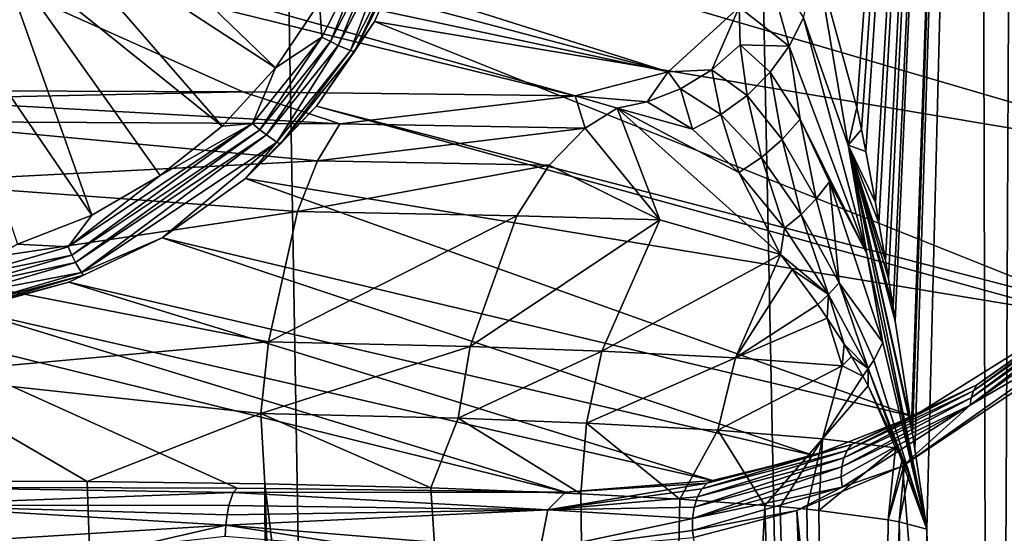
# Model space of a CAD drawing. Units: inches. Extents: x -10.4 to 10.4, y -10.6 to 10.4.
# Drawn here: x -0.6 to -0.4, y 7.6 to 7.7 of the extents above; entities that cross this region are included whole.
import ezdxf

# ---------------------------------------------------------------- set-up
doc = ezdxf.new("R2010")
doc.units = ezdxf.units.IN
doc.header["$MEASUREMENT"] = 0
doc.layers.add('SEAT-SEAT', color=5, linetype='Continuous')
doc.layers.add('SEAT-SUPPORT', color=5, linetype='Continuous')

msp = doc.modelspace()

# ---------------------------------------------------------------- linework, layer by layer
at = {"layer": 'SEAT-SEAT'}
for points in [[(-2.50397, 6.07432, 17.25942), (-2.47991, 8.10493, 17.52935), (-0.44922, 8.09456, 17.60956)], [(-0.40858, 6.07286, 17.33685), (-2.50397, 6.07432, 17.25942), (-0.44922, 8.09456, 17.60956)], [(-0.44922, 8.09456, 17.60956), (-0.35498, 8.06135, 17.60822), (-0.34611, 7.61184, 17.54577)], [(-0.40858, 6.07286, 17.33685), (-0.44922, 8.09456, 17.60956), (-0.34611, 7.61184, 17.54577)], [(-0.543, 8.04199, 17.84333), (-2.57336, 8.05292, 17.76264), (-2.59473, 6.01985, 17.49453)], [(-0.50817, 6.01799, 17.56921), (-0.543, 8.04199, 17.84333), (-2.59473, 6.01985, 17.49453)], [(0.4729, 8.03739, 17.87783), (-0.543, 8.04199, 17.84333), (-0.50817, 6.01799, 17.56921)], [(0.4729, 8.03739, 17.87783), (-0.50817, 6.01799, 17.56921), (0.53446, 6.01589, 17.62755)], [(-0.40858, 6.07286, 17.33685), (-0.34611, 7.61184, 17.54577), (0.63838, 6.06802, 17.39604)]]:
    msp.add_3dface(points, dxfattribs=at)
at = {"layer": 'SEAT-SUPPORT'}
for points in [[(-0.39693, 7.98522, 16.23145), (-0.42175, 7.644, 16.38719), (-0.42975, 7.67337, 16.44505)], [(-0.42082, 7.63956, 16.38045), (-0.42175, 7.644, 16.38719), (-0.39693, 7.98522, 16.23145)], [(-0.42082, 7.63956, 16.38045), (-0.39693, 7.98522, 16.23145), (-0.41994, 7.63512, 16.37399)], [(-0.39693, 7.98522, 16.23145), (-0.418, 7.62479, 16.35987), (-0.41994, 7.63512, 16.37399)], [(-0.41728, 7.62072, 16.35455), (-0.418, 7.62479, 16.35987), (-0.39693, 7.98522, 16.23145)], [(-0.41728, 7.62072, 16.35455), (-0.39693, 7.98522, 16.23145), (-0.41597, 7.61305, 16.34494)], [(-0.39693, 7.98522, 16.23145), (-0.41537, 7.60946, 16.34059), (-0.41597, 7.61305, 16.34494)], [(-0.41443, 7.60369, 16.33373), (-0.41537, 7.60946, 16.34059), (-0.39693, 7.98522, 16.23145)], [(-0.41443, 7.60369, 16.33373), (-0.39693, 7.98522, 16.23145), (-0.41398, 7.60082, 16.33042)], [(-0.39693, 7.98522, 16.23145), (-0.41072, 7.57956, 16.30653), (-0.41398, 7.60082, 16.33042)], [(-0.41048, 7.57799, 16.30484), (-0.41072, 7.57956, 16.30653), (-0.39693, 7.98522, 16.23145)], [(-0.41048, 7.57799, 16.30484), (-0.39693, 7.98522, 16.23145), (-0.41002, 7.57488, 16.30145)], [(-0.39693, 7.98522, 16.23145), (-0.40764, 7.55874, 16.2841), (-0.41002, 7.57488, 16.30145)], [(-0.39693, 7.98522, 16.23145), (-0.39441, 6.98105, 16.23403), (-0.40764, 7.55874, 16.2841)], [(-0.39441, 6.98105, 16.23403), (-0.39693, 7.98522, 16.23145), (-0.38956, 7.98429, 16.19905)], [(-0.39441, 6.98105, 16.23403), (-0.38956, 7.98429, 16.19905), (-0.36731, 7.98288, 16.15136)], [(-0.39441, 6.98105, 16.23403), (-0.36731, 7.98288, 16.15136), (-0.37028, 6.94473, 16.1662)], [(-0.59555, 7.69411, 17.5327), (-0.45989, 7.65122, 16.50702), (-0.60187, 7.68886, 17.53161)], [(-0.59555, 7.69411, 17.5327), (-0.44553, 7.66433, 16.50859), (-0.45989, 7.65122, 16.50702)], [(-0.58093, 7.69233, 17.54766), (-0.58769, 7.68374, 17.54617), (-0.53924, 7.65203, 17.54359)], [(-0.58093, 7.69233, 17.54766), (-0.53924, 7.65203, 17.54359), (-0.53031, 7.66526, 17.54585)], [(-0.45989, 7.65122, 16.50702), (-0.61247, 7.68386, 17.53056), (-0.60187, 7.68886, 17.53161)], [(-0.62394, 7.68221, 17.53011), (-0.61247, 7.68386, 17.53056), (-0.47864, 7.64638, 16.50452)], [(-0.47864, 7.64638, 16.50452), (-0.61247, 7.68386, 17.53056), (-0.45989, 7.65122, 16.50702)], [(-0.58769, 7.68374, 17.54617), (-0.59579, 7.67704, 17.54488), (-0.55002, 7.64028, 17.54149)], [(-0.58769, 7.68374, 17.54617), (-0.55002, 7.64028, 17.54149), (-0.53924, 7.65203, 17.54359)], [(-0.47864, 7.64638, 16.50452), (-0.54583, 7.64722, 16.52881), (-0.62394, 7.68221, 17.53011)], [(-0.62394, 7.68221, 17.53011), (-0.54583, 7.64722, 16.52881), (-0.61678, 7.64747, 16.53542)], [(-0.51921, 7.66139, 17.5356), (-0.51063, 7.68035, 17.53842), (-0.51236, 7.67672, 17.53955)], [(-0.34851, 7.63274, 16.37411), (-0.51063, 7.68035, 17.53842), (-0.51921, 7.66139, 17.5356)], [(-0.33169, 7.66401, 16.32154), (-0.51063, 7.68035, 17.53842), (-0.34851, 7.63274, 16.37411)], [(-0.51963, 7.67829, 17.54738), (-0.53031, 7.66526, 17.54585), (-0.52983, 7.65828, 17.54415)], [(-0.52811, 7.65735, 17.54314), (-0.51963, 7.67829, 17.54738), (-0.52983, 7.65828, 17.54415)], [(-0.5177, 7.67769, 17.54641), (-0.51963, 7.67829, 17.54738), (-0.52811, 7.65735, 17.54314)], [(-0.52811, 7.65735, 17.54314), (-0.52652, 7.65655, 17.54181), (-0.5177, 7.67769, 17.54641)], [(-0.52652, 7.65655, 17.54181), (-0.51593, 7.67724, 17.54508), (-0.5177, 7.67769, 17.54641)], [(-0.52404, 7.65558, 17.5383), (-0.51593, 7.67724, 17.54508), (-0.52652, 7.65655, 17.54181)], [(-0.5132, 7.67676, 17.54153), (-0.51593, 7.67724, 17.54508), (-0.52404, 7.65558, 17.5383)], [(-0.57634, 7.62225, 17.53786), (-0.59579, 7.67704, 17.54488), (-0.6094, 7.67063, 17.54343)], [(-0.57634, 7.62225, 17.53786), (-0.56253, 7.63024, 17.53955), (-0.59579, 7.67704, 17.54488)], [(-0.59579, 7.67704, 17.54488), (-0.56253, 7.63024, 17.53955), (-0.55002, 7.64028, 17.54149)], [(-0.52404, 7.65558, 17.5383), (-0.52326, 7.65538, 17.53633), (-0.5132, 7.67676, 17.54153)], [(-0.5132, 7.67676, 17.54153), (-0.52326, 7.65538, 17.53633), (-0.51236, 7.67672, 17.53955)], [(-0.52326, 7.65538, 17.53633), (-0.51921, 7.66139, 17.5356), (-0.51236, 7.67672, 17.53955)], [(-0.44553, 7.66433, 16.50859), (-0.44054, 7.67486, 16.50892), (-0.43541, 7.65646, 16.45199)], [(-0.43541, 7.65646, 16.45199), (-0.44054, 7.67486, 16.50892), (-0.43255, 7.66219, 16.45033)], [(-0.42975, 7.67337, 16.44505), (-0.42349, 7.63641, 16.39183), (-0.43255, 7.66219, 16.45033)], [(-0.42349, 7.63641, 16.39183), (-0.42975, 7.67337, 16.44505), (-0.42175, 7.644, 16.38719)], [(-0.57634, 7.62225, 17.53786), (-0.6094, 7.67063, 17.54343), (-0.59131, 7.61636, 17.53641)], [(-0.53031, 7.66526, 17.54585), (-0.53924, 7.65203, 17.54359), (-0.52983, 7.65828, 17.54415)], [(-0.45103, 7.65166, 16.48245), (-0.45989, 7.65122, 16.50702), (-0.44553, 7.66433, 16.50859)], [(-0.44536, 7.65671, 16.48225), (-0.45103, 7.65166, 16.48245), (-0.44553, 7.66433, 16.50859)], [(-0.44536, 7.65671, 16.48225), (-0.44553, 7.66433, 16.50859), (-0.43541, 7.65646, 16.45199)], [(-0.53095, 7.64428, 17.5329), (-0.51921, 7.66139, 17.5356), (-0.52326, 7.65538, 17.53633)], [(-0.3754, 7.60385, 16.42451), (-0.51921, 7.66139, 17.5356), (-0.53095, 7.64428, 17.5329)], [(-0.3754, 7.60385, 16.42451), (-0.34851, 7.63274, 16.37411), (-0.51921, 7.66139, 17.5356)], [(-0.43541, 7.65646, 16.45199), (-0.43255, 7.66219, 16.45033), (-0.41974, 7.6145, 16.36262)], [(-0.43255, 7.66219, 16.45033), (-0.42349, 7.63641, 16.39183), (-0.41974, 7.6145, 16.36262)], [(-0.52983, 7.65828, 17.54415), (-0.53924, 7.65203, 17.54359), (-0.54385, 7.64077, 17.54113)], [(-0.52983, 7.65828, 17.54415), (-0.54385, 7.64077, 17.54113), (-0.54239, 7.63952, 17.54008)], [(-0.52811, 7.65735, 17.54314), (-0.52983, 7.65828, 17.54415), (-0.54239, 7.63952, 17.54008)], [(-0.54239, 7.63952, 17.54008), (-0.54104, 7.63847, 17.53871), (-0.52811, 7.65735, 17.54314)], [(-0.52811, 7.65735, 17.54314), (-0.54104, 7.63847, 17.53871), (-0.52652, 7.65655, 17.54181)], [(-0.54104, 7.63847, 17.53871), (-0.53892, 7.63702, 17.5352), (-0.52652, 7.65655, 17.54181)], [(-0.52404, 7.65558, 17.5383), (-0.52652, 7.65655, 17.54181), (-0.53892, 7.63702, 17.5352)], [(-0.52404, 7.65558, 17.5383), (-0.53892, 7.63702, 17.5352), (-0.53823, 7.63669, 17.53322)], [(-0.52326, 7.65538, 17.53633), (-0.52404, 7.65558, 17.5383), (-0.53823, 7.63669, 17.53322)], [(-0.53095, 7.64428, 17.5329), (-0.52326, 7.65538, 17.53633), (-0.53823, 7.63669, 17.53322)], [(-0.44393, 7.64646, 16.45441), (-0.45103, 7.65166, 16.48245), (-0.44536, 7.65671, 16.48225)], [(-0.43541, 7.65646, 16.45199), (-0.43925, 7.65114, 16.45336), (-0.44536, 7.65671, 16.48225)], [(-0.44536, 7.65671, 16.48225), (-0.43925, 7.65114, 16.45336), (-0.44393, 7.64646, 16.45441)], [(-0.43925, 7.65114, 16.45336), (-0.43541, 7.65646, 16.45199), (-0.43318, 7.64166, 16.42455)], [(-0.43541, 7.65646, 16.45199), (-0.41974, 7.6145, 16.36262), (-0.43318, 7.64166, 16.42455)], [(-0.53924, 7.65203, 17.54359), (-0.55002, 7.64028, 17.54149), (-0.54385, 7.64077, 17.54113)], [(-0.45989, 7.65122, 16.50702), (-0.45103, 7.65166, 16.48245), (-0.4574, 7.64779, 16.48233)], [(-0.4574, 7.64779, 16.48233), (-0.45103, 7.65166, 16.48245), (-0.44925, 7.64258, 16.45505)], [(-0.45103, 7.65166, 16.48245), (-0.44393, 7.64646, 16.45441), (-0.44925, 7.64258, 16.45505)], [(-0.4641, 7.64517, 16.48188), (-0.47864, 7.64638, 16.50452), (-0.45989, 7.65122, 16.50702)], [(-0.4574, 7.64779, 16.48233), (-0.4641, 7.64517, 16.48188), (-0.45989, 7.65122, 16.50702)], [(-0.44393, 7.64646, 16.45441), (-0.43925, 7.65114, 16.45336), (-0.43683, 7.63754, 16.42612)], [(-0.43318, 7.64166, 16.42455), (-0.43683, 7.63754, 16.42612), (-0.43925, 7.65114, 16.45336)], [(-0.6163, 7.64569, 16.52122), (-0.61678, 7.64747, 16.53542), (-0.54583, 7.64722, 16.52881)], [(-0.4641, 7.64517, 16.48188), (-0.4574, 7.64779, 16.48233), (-0.45496, 7.63964, 16.45533)], [(-0.4574, 7.64779, 16.48233), (-0.44925, 7.64258, 16.45505), (-0.45496, 7.63964, 16.45533)], [(-0.6163, 7.64569, 16.52122), (-0.54583, 7.64722, 16.52881), (-0.52624, 7.64069, 16.49366)], [(-0.6163, 7.64569, 16.52122), (-0.52624, 7.64069, 16.49366), (-0.61582, 7.64117, 16.50686)], [(-0.54583, 7.64722, 16.52881), (-0.47864, 7.64638, 16.50452), (-0.52624, 7.64069, 16.49366)], [(-0.52624, 7.64069, 16.49366), (-0.47864, 7.64638, 16.50452), (-0.47664, 7.63984, 16.47059)], [(-0.47016, 7.64388, 16.4812), (-0.47864, 7.64638, 16.50452), (-0.4641, 7.64517, 16.48188)], [(-0.47016, 7.64388, 16.4812), (-0.47664, 7.63984, 16.47059), (-0.47864, 7.64638, 16.50452)], [(-0.44102, 7.63391, 16.42741), (-0.44925, 7.64258, 16.45505), (-0.44393, 7.64646, 16.45441)], [(-0.44102, 7.63391, 16.42741), (-0.44393, 7.64646, 16.45441), (-0.43683, 7.63754, 16.42612)], [(-0.53095, 7.64428, 17.5329), (-0.53823, 7.63669, 17.53322), (-0.54527, 7.62967, 17.53035)], [(-0.37763, 7.60204, 16.42786), (-0.53095, 7.64428, 17.5329), (-0.54527, 7.62967, 17.53035)], [(-0.37763, 7.60204, 16.42786), (-0.3754, 7.60385, 16.42451), (-0.53095, 7.64428, 17.5329)], [(-0.46159, 7.62128, 16.42745), (-0.47664, 7.63984, 16.47059), (-0.47016, 7.64388, 16.4812)], [(-0.45496, 7.63964, 16.45533), (-0.47016, 7.64388, 16.4812), (-0.4641, 7.64517, 16.48188)], [(-0.4456, 7.63088, 16.4283), (-0.43715, 7.6143, 16.39522), (-0.47016, 7.64388, 16.4812)], [(-0.45496, 7.63964, 16.45533), (-0.4456, 7.63088, 16.4283), (-0.47016, 7.64388, 16.4812)], [(-0.43715, 7.6143, 16.39522), (-0.46159, 7.62128, 16.42745), (-0.47016, 7.64388, 16.4812)], [(-0.42082, 7.63956, 16.38045), (-0.42349, 7.63641, 16.39183), (-0.42175, 7.644, 16.38719)], [(-0.44925, 7.64258, 16.45505), (-0.4456, 7.63088, 16.4283), (-0.45496, 7.63964, 16.45533)], [(-0.44102, 7.63391, 16.42741), (-0.4456, 7.63088, 16.4283), (-0.44925, 7.64258, 16.45505)], [(-0.43683, 7.63754, 16.42612), (-0.43318, 7.64166, 16.42455), (-0.42994, 7.62556, 16.39792)], [(-0.43318, 7.64166, 16.42455), (-0.41974, 7.6145, 16.36262), (-0.42731, 7.62899, 16.39606)], [(-0.42731, 7.62899, 16.39606), (-0.42994, 7.62556, 16.39792), (-0.43318, 7.64166, 16.42455)], [(-0.52624, 7.64069, 16.49366), (-0.53075, 7.63322, 16.48059), (-0.61582, 7.64117, 16.50686)], [(-0.61582, 7.64117, 16.50686), (-0.53075, 7.63322, 16.48059), (-0.61513, 7.62887, 16.48672)], [(-0.58112, 7.61587, 17.53608), (-0.58033, 7.61418, 17.53495), (-0.54385, 7.64077, 17.54113)], [(-0.56253, 7.63024, 17.53955), (-0.58112, 7.61587, 17.53608), (-0.54385, 7.64077, 17.54113)], [(-0.54239, 7.63952, 17.54008), (-0.54385, 7.64077, 17.54113), (-0.58033, 7.61418, 17.53495)], [(-0.54239, 7.63952, 17.54008), (-0.58033, 7.61418, 17.53495), (-0.57959, 7.61269, 17.5335)], [(-0.54104, 7.63847, 17.53871), (-0.54239, 7.63952, 17.54008), (-0.57959, 7.61269, 17.5335)], [(-0.54385, 7.64077, 17.54113), (-0.55002, 7.64028, 17.54149), (-0.56253, 7.63024, 17.53955)], [(-0.53075, 7.63322, 16.48059), (-0.52624, 7.64069, 16.49366), (-0.47664, 7.63984, 16.47059)], [(-0.47664, 7.63984, 16.47059), (-0.48392, 7.63238, 16.45876), (-0.53075, 7.63322, 16.48059)], [(-0.48392, 7.63238, 16.45876), (-0.47664, 7.63984, 16.47059), (-0.46159, 7.62128, 16.42745)], [(-0.42082, 7.63956, 16.38045), (-0.41994, 7.63512, 16.37399), (-0.42349, 7.63641, 16.39183)], [(-0.5784, 7.61063, 17.52987), (-0.54104, 7.63847, 17.53871), (-0.57959, 7.61269, 17.5335)], [(-0.53892, 7.63702, 17.5352), (-0.54104, 7.63847, 17.53871), (-0.5784, 7.61063, 17.52987)], [(-0.43297, 7.62241, 16.39953), (-0.44102, 7.63391, 16.42741), (-0.43683, 7.63754, 16.42612)], [(-0.43297, 7.62241, 16.39953), (-0.43683, 7.63754, 16.42612), (-0.42994, 7.62556, 16.39792)], [(-0.5784, 7.61063, 17.52987), (-0.56213, 7.61765, 17.52801), (-0.53892, 7.63702, 17.5352)], [(-0.56213, 7.61765, 17.52801), (-0.54527, 7.62967, 17.53035), (-0.53892, 7.63702, 17.5352)], [(-0.53892, 7.63702, 17.5352), (-0.54527, 7.62967, 17.53035), (-0.53823, 7.63669, 17.53322)], [(-0.42349, 7.63641, 16.39183), (-0.41994, 7.63512, 16.37399), (-0.418, 7.62479, 16.35987)], [(-0.41728, 7.62072, 16.35455), (-0.42349, 7.63641, 16.39183), (-0.418, 7.62479, 16.35987)], [(-0.41728, 7.62072, 16.35455), (-0.41597, 7.61305, 16.34494), (-0.42349, 7.63641, 16.39183)], [(-0.42349, 7.63641, 16.39183), (-0.41597, 7.61305, 16.34494), (-0.41537, 7.60946, 16.34059)], [(-0.41443, 7.60369, 16.33373), (-0.42349, 7.63641, 16.39183), (-0.41537, 7.60946, 16.34059)], [(-0.41443, 7.60369, 16.33373), (-0.41398, 7.60082, 16.33042), (-0.42349, 7.63641, 16.39183)], [(-0.42349, 7.63641, 16.39183), (-0.41398, 7.60082, 16.33042), (-0.41072, 7.57956, 16.30653)], [(-0.41048, 7.57799, 16.30484), (-0.42349, 7.63641, 16.39183), (-0.41072, 7.57956, 16.30653)], [(-0.41048, 7.57799, 16.30484), (-0.40764, 7.55874, 16.2841), (-0.42349, 7.63641, 16.39183)], [(-0.41974, 7.6145, 16.36262), (-0.42349, 7.63641, 16.39183), (-0.40764, 7.55874, 16.2841)], [(-0.44102, 7.63391, 16.42741), (-0.43635, 7.61959, 16.4009), (-0.4456, 7.63088, 16.4283)], [(-0.43297, 7.62241, 16.39953), (-0.43635, 7.61959, 16.4009), (-0.44102, 7.63391, 16.42741)], [(-0.61513, 7.62887, 16.48672), (-0.53075, 7.63322, 16.48059), (-0.5348, 7.62298, 16.46893)], [(-0.53075, 7.63322, 16.48059), (-0.48392, 7.63238, 16.45876), (-0.5348, 7.62298, 16.46893)], [(-0.48392, 7.63238, 16.45876), (-0.49047, 7.62213, 16.44827), (-0.5348, 7.62298, 16.46893)], [(-0.46159, 7.62128, 16.42745), (-0.49047, 7.62213, 16.44827), (-0.48392, 7.63238, 16.45876)], [(-0.58112, 7.61587, 17.53608), (-0.56253, 7.63024, 17.53955), (-0.57634, 7.62225, 17.53786)], [(-0.4104, 7.58154, 16.46812), (-0.54527, 7.62967, 17.53035), (-0.56213, 7.61765, 17.52801)], [(-0.4104, 7.58154, 16.46812), (-0.37763, 7.60204, 16.42786), (-0.54527, 7.62967, 17.53035)], [(-0.4456, 7.63088, 16.4283), (-0.43635, 7.61959, 16.4009), (-0.43715, 7.6143, 16.39522)], [(-0.61513, 7.62887, 16.48672), (-0.5348, 7.62298, 16.46893), (-0.61458, 7.61103, 16.47079)], [(-0.42994, 7.62556, 16.39792), (-0.42731, 7.62899, 16.39606), (-0.42531, 7.60857, 16.37121)], [(-0.41649, 7.59647, 16.33974), (-0.42531, 7.60857, 16.37121), (-0.42731, 7.62899, 16.39606)], [(-0.41974, 7.6145, 16.36262), (-0.41649, 7.59647, 16.33974), (-0.42731, 7.62899, 16.39606)], [(-0.43297, 7.62241, 16.39953), (-0.42994, 7.62556, 16.39792), (-0.42531, 7.60857, 16.37121)], [(-0.61458, 7.61103, 16.47079), (-0.5348, 7.62298, 16.46893), (-0.54064, 7.59663, 16.45259)], [(-0.59131, 7.61636, 17.53641), (-0.58112, 7.61587, 17.53608), (-0.57634, 7.62225, 17.53786)], [(-0.54064, 7.59663, 16.45259), (-0.5348, 7.62298, 16.46893), (-0.49047, 7.62213, 16.44827)], [(-0.49986, 7.5957, 16.43359), (-0.54064, 7.59663, 16.45259), (-0.49047, 7.62213, 16.44827)], [(-0.49047, 7.62213, 16.44827), (-0.46159, 7.62128, 16.42745), (-0.49986, 7.5957, 16.43359)], [(-0.43297, 7.62241, 16.39953), (-0.42748, 7.60619, 16.3727), (-0.43635, 7.61959, 16.4009)], [(-0.43297, 7.62241, 16.39953), (-0.42531, 7.60857, 16.37121), (-0.42748, 7.60619, 16.3727)], [(-0.49986, 7.5957, 16.43359), (-0.46159, 7.62128, 16.42745), (-0.4733, 7.59473, 16.41446)], [(-0.43715, 7.6143, 16.39522), (-0.4733, 7.59473, 16.41446), (-0.46159, 7.62128, 16.42745)], [(-0.43635, 7.61959, 16.4009), (-0.42748, 7.60619, 16.3727), (-0.43715, 7.6143, 16.39522)], [(-0.58099, 7.60869, 17.52596), (-0.56213, 7.61765, 17.52801), (-0.57799, 7.6101, 17.52789)], [(-0.43046, 7.57363, 16.48693), (-0.56213, 7.61765, 17.52801), (-0.58099, 7.60869, 17.52596)], [(-0.57799, 7.6101, 17.52789), (-0.56213, 7.61765, 17.52801), (-0.5784, 7.61063, 17.52987)], [(-0.43046, 7.57363, 16.48693), (-0.4104, 7.58154, 16.46812), (-0.56213, 7.61765, 17.52801)], [(-0.59131, 7.61636, 17.53641), (-0.60286, 7.60954, 17.53427), (-0.58112, 7.61587, 17.53608)], [(-0.60286, 7.60954, 17.53427), (-0.58033, 7.61418, 17.53495), (-0.58112, 7.61587, 17.53608)], [(-0.60246, 7.60772, 17.53314), (-0.58033, 7.61418, 17.53495), (-0.60286, 7.60954, 17.53427)], [(-0.57959, 7.61269, 17.5335), (-0.58033, 7.61418, 17.53495), (-0.60246, 7.60772, 17.53314)], [(-0.43715, 7.6143, 16.39522), (-0.44625, 7.59336, 16.38678), (-0.4733, 7.59473, 16.41446)], [(-0.43479, 7.61128, 16.38872), (-0.44625, 7.59336, 16.38678), (-0.43715, 7.6143, 16.39522)], [(-0.43479, 7.61128, 16.38872), (-0.43715, 7.6143, 16.39522), (-0.42748, 7.60619, 16.3727)], [(-0.41974, 7.6145, 16.36262), (-0.40764, 7.55874, 16.2841), (-0.41649, 7.59647, 16.33974)], [(-0.60207, 7.60615, 17.53165), (-0.57959, 7.61269, 17.5335), (-0.60246, 7.60772, 17.53314)], [(-0.5784, 7.61063, 17.52987), (-0.57959, 7.61269, 17.5335), (-0.60207, 7.60615, 17.53165)], [(-0.61422, 7.58993, 16.46098), (-0.61458, 7.61103, 16.47079), (-0.54064, 7.59663, 16.45259)], [(-0.60207, 7.60615, 17.53165), (-0.60142, 7.60393, 17.52793), (-0.5784, 7.61063, 17.52987)], [(-0.60142, 7.60393, 17.52793), (-0.57799, 7.6101, 17.52789), (-0.5784, 7.61063, 17.52987)], [(-0.60118, 7.60337, 17.52592), (-0.57799, 7.6101, 17.52789), (-0.60142, 7.60393, 17.52793)], [(-0.60118, 7.60337, 17.52592), (-0.58099, 7.60869, 17.52596), (-0.57799, 7.6101, 17.52789)], [(-0.43479, 7.61128, 16.38872), (-0.42963, 7.60421, 16.37391), (-0.44625, 7.59336, 16.38678)], [(-0.43479, 7.61128, 16.38872), (-0.42748, 7.60619, 16.3727), (-0.42963, 7.60421, 16.37391)], [(-0.60132, 7.60313, 17.52422), (-0.58099, 7.60869, 17.52596), (-0.60118, 7.60337, 17.52592)], [(-0.45095, 7.56859, 16.50282), (-0.58099, 7.60869, 17.52596), (-0.60132, 7.60313, 17.52422)], [(-0.45095, 7.56859, 16.50282), (-0.43046, 7.57363, 16.48693), (-0.58099, 7.60869, 17.52596)], [(-0.42748, 7.60619, 16.3727), (-0.42531, 7.60857, 16.37121), (-0.41946, 7.59122, 16.34377)], [(-0.41834, 7.59292, 16.34248), (-0.41946, 7.59122, 16.34377), (-0.42531, 7.60857, 16.37121)], [(-0.42531, 7.60857, 16.37121), (-0.41649, 7.59647, 16.33974), (-0.41834, 7.59292, 16.34248)], [(-0.42748, 7.60619, 16.3727), (-0.42772, 7.60139, 16.36818), (-0.42963, 7.60421, 16.37391)], [(-0.42434, 7.59614, 16.35761), (-0.42772, 7.60139, 16.36818), (-0.42748, 7.60619, 16.3727)], [(-0.42434, 7.59614, 16.35761), (-0.42748, 7.60619, 16.3727), (-0.41946, 7.59122, 16.34377)], [(-0.44625, 7.59336, 16.38678), (-0.42963, 7.60421, 16.37391), (-0.42772, 7.60139, 16.36818)], [(-0.4806, 7.56621, 16.52114), (-0.60132, 7.60313, 17.52422), (-0.62252, 7.60119, 17.52289)], [(-0.4806, 7.56621, 16.52114), (-0.45095, 7.56859, 16.50282), (-0.60132, 7.60313, 17.52422)], [(-0.37763, 7.60204, 16.42786), (-0.4104, 7.58154, 16.46812), (-0.3975, 7.58791, 16.4519)], [(-0.39863, 7.58533, 16.4494), (-0.37634, 7.60195, 16.42269), (-0.39816, 7.5867, 16.45061)], [(-0.37634, 7.60195, 16.42269), (-0.39863, 7.58533, 16.4494), (-0.37662, 7.60078, 16.42177)], [(-0.37634, 7.60195, 16.42269), (-0.37591, 7.603, 16.42362), (-0.39816, 7.5867, 16.45061)], [(-0.37591, 7.603, 16.42362), (-0.3975, 7.58791, 16.4519), (-0.39816, 7.5867, 16.45061)], [(-0.37763, 7.60204, 16.42786), (-0.3975, 7.58791, 16.4519), (-0.37591, 7.603, 16.42362)], [(-0.54695, 7.56701, 16.54357), (-0.62252, 7.60119, 17.52289), (-0.61721, 7.56722, 16.54967)], [(-0.54695, 7.56701, 16.54357), (-0.4806, 7.56621, 16.52114), (-0.62252, 7.60119, 17.52289)], [(-0.4247, 7.59175, 16.35438), (-0.44625, 7.59336, 16.38678), (-0.42772, 7.60139, 16.36818)], [(-0.42434, 7.59614, 16.35761), (-0.4247, 7.59175, 16.35438), (-0.42772, 7.60139, 16.36818)], [(-0.39863, 7.58533, 16.4494), (-0.39887, 7.5838, 16.44831), (-0.37662, 7.60078, 16.42177)], [(-0.37662, 7.60078, 16.42177), (-0.39887, 7.5838, 16.44831), (-0.37674, 7.59953, 16.42092)], [(-0.39887, 7.5838, 16.44831), (-0.37651, 7.59691, 16.41946), (-0.37674, 7.59953, 16.42092)], [(-0.54218, 7.58214, 16.44856), (-0.61422, 7.58993, 16.46098), (-0.54064, 7.59663, 16.45259)], [(-0.54064, 7.59663, 16.45259), (-0.49986, 7.5957, 16.43359), (-0.54218, 7.58214, 16.44856)], [(-0.50232, 7.58118, 16.43), (-0.54218, 7.58214, 16.44856), (-0.49986, 7.5957, 16.43359)], [(-0.50232, 7.58118, 16.43), (-0.49986, 7.5957, 16.43359), (-0.4733, 7.59473, 16.41446)], [(-0.42434, 7.59614, 16.35761), (-0.42283, 7.59364, 16.35269), (-0.4247, 7.59175, 16.35438)], [(-0.42434, 7.59614, 16.35761), (-0.41946, 7.59122, 16.34377), (-0.42283, 7.59364, 16.35269)], [(-0.41649, 7.59647, 16.33974), (-0.40764, 7.55874, 16.2841), (-0.41834, 7.59292, 16.34248)], [(-0.37858, 7.59417, 16.42213), (-0.37651, 7.59691, 16.41946), (-0.41252, 7.57145, 16.4605)], [(-0.41252, 7.57145, 16.4605), (-0.37651, 7.59691, 16.41946), (-0.39887, 7.5838, 16.44831)], [(-0.50232, 7.58118, 16.43), (-0.4733, 7.59473, 16.41446), (-0.47635, 7.58017, 16.41136)], [(-0.4733, 7.59473, 16.41446), (-0.44625, 7.59336, 16.38678), (-0.47635, 7.58017, 16.41136)], [(-0.42054, 7.58969, 16.34482), (-0.4247, 7.59175, 16.35438), (-0.42283, 7.59364, 16.35269)], [(-0.41946, 7.59122, 16.34377), (-0.42054, 7.58969, 16.34482), (-0.42283, 7.59364, 16.35269)], [(-0.41252, 7.57145, 16.4605), (-0.31659, 6.41154, 16.36883), (-0.37858, 7.59417, 16.42213)], [(-0.44985, 7.57875, 16.38436), (-0.47635, 7.58017, 16.41136), (-0.44625, 7.59336, 16.38678)], [(-0.44625, 7.59336, 16.38678), (-0.4247, 7.59175, 16.35438), (-0.44985, 7.57875, 16.38436)], [(-0.42872, 7.57702, 16.35273), (-0.44985, 7.57875, 16.38436), (-0.4247, 7.59175, 16.35438)], [(-0.42054, 7.58969, 16.34482), (-0.42872, 7.57702, 16.35273), (-0.4247, 7.59175, 16.35438)], [(-0.41834, 7.59292, 16.34248), (-0.40764, 7.55874, 16.2841), (-0.41946, 7.59122, 16.34377)], [(-0.57727, 7.56839, 16.45546), (-0.61422, 7.58993, 16.46098), (-0.54218, 7.58214, 16.44856)], [(-0.57727, 7.56839, 16.45546), (-0.61409, 7.56847, 16.45759), (-0.61422, 7.58993, 16.46098)], [(-0.42054, 7.58969, 16.34482), (-0.41946, 7.58771, 16.34095), (-0.42872, 7.57702, 16.35273)], [(-0.41946, 7.58771, 16.34095), (-0.42054, 7.58969, 16.34482), (-0.41946, 7.59122, 16.34377)], [(-0.40764, 7.55874, 16.2841), (-0.41127, 7.56988, 16.30593), (-0.41946, 7.59122, 16.34377)], [(-0.41127, 7.56988, 16.30593), (-0.41209, 7.57202, 16.31012), (-0.41946, 7.59122, 16.34377)], [(-0.41946, 7.59122, 16.34377), (-0.41209, 7.57202, 16.31012), (-0.41252, 7.57307, 16.31222)], [(-0.41946, 7.58771, 16.34095), (-0.41946, 7.59122, 16.34377), (-0.41252, 7.57307, 16.31222)], [(-0.42872, 7.57702, 16.35273), (-0.41946, 7.58771, 16.34095), (-0.41393, 7.57516, 16.31795)], [(-0.3975, 7.58791, 16.4519), (-0.42372, 7.57468, 16.47619), (-0.39816, 7.5867, 16.45061)], [(-0.42282, 7.57589, 16.47781), (-0.42372, 7.57468, 16.47619), (-0.3975, 7.58791, 16.4519)], [(-0.4104, 7.58154, 16.46812), (-0.42282, 7.57589, 16.47781), (-0.3975, 7.58791, 16.4519)], [(-0.41946, 7.58771, 16.34095), (-0.41252, 7.57307, 16.31222), (-0.41393, 7.57516, 16.31795)], [(-0.42439, 7.57315, 16.47466), (-0.39816, 7.5867, 16.45061), (-0.42372, 7.57468, 16.47619)], [(-0.39863, 7.58533, 16.4494), (-0.39816, 7.5867, 16.45061), (-0.42439, 7.57315, 16.47466)], [(-0.4248, 7.57133, 16.47337), (-0.42492, 7.56931, 16.47228), (-0.39887, 7.5838, 16.44831)], [(-0.42492, 7.56931, 16.47228), (-0.42475, 7.56726, 16.47151), (-0.39887, 7.5838, 16.44831)], [(-0.39863, 7.58533, 16.4494), (-0.42439, 7.57315, 16.47466), (-0.4248, 7.57133, 16.47337)], [(-0.39887, 7.5838, 16.44831), (-0.39863, 7.58533, 16.4494), (-0.4248, 7.57133, 16.47337)], [(-0.42475, 7.56726, 16.47151), (-0.41252, 7.57145, 16.4605), (-0.39887, 7.5838, 16.44831)], [(-0.57727, 7.56839, 16.45546), (-0.54218, 7.58214, 16.44856), (-0.5414, 7.5679, 16.44662)], [(-0.54218, 7.58214, 16.44856), (-0.50786, 7.56709, 16.43145), (-0.5414, 7.5679, 16.44662)], [(-0.50232, 7.58118, 16.43), (-0.50786, 7.56709, 16.43145), (-0.54218, 7.58214, 16.44856)], [(-0.50232, 7.58118, 16.43), (-0.4775, 7.56588, 16.41031), (-0.50786, 7.56709, 16.43145)], [(-0.50232, 7.58118, 16.43), (-0.47635, 7.58017, 16.41136), (-0.4775, 7.56588, 16.41031)], [(-0.47635, 7.58017, 16.41136), (-0.45751, 7.56479, 16.39098), (-0.4775, 7.56588, 16.41031)], [(-0.44985, 7.57875, 16.38436), (-0.45751, 7.56479, 16.39098), (-0.47635, 7.58017, 16.41136)], [(-0.4104, 7.58154, 16.46812), (-0.43046, 7.57363, 16.48693), (-0.42282, 7.57589, 16.47781)], [(-0.44034, 7.56354, 16.36899), (-0.45751, 7.56479, 16.39098), (-0.44985, 7.57875, 16.38436)], [(-0.44034, 7.56354, 16.36899), (-0.44985, 7.57875, 16.38436), (-0.42872, 7.57702, 16.35273)], [(-0.41048, 7.57799, 16.30484), (-0.41002, 7.57488, 16.30145), (-0.40764, 7.55874, 16.2841)], [(-0.452, 7.56802, 16.50101), (-0.45308, 7.56689, 16.49899), (-0.42282, 7.57589, 16.47781)], [(-0.42282, 7.57589, 16.47781), (-0.45308, 7.56689, 16.49899), (-0.42372, 7.57468, 16.47619)], [(-0.43046, 7.57363, 16.48693), (-0.452, 7.56802, 16.50101), (-0.42282, 7.57589, 16.47781)], [(-0.44034, 7.56354, 16.36899), (-0.42872, 7.57702, 16.35273), (-0.43725, 7.5633, 16.36427)], [(-0.42872, 7.57702, 16.35273), (-0.43183, 7.56278, 16.35527), (-0.43725, 7.5633, 16.36427)], [(-0.42944, 7.56254, 16.35091), (-0.43183, 7.56278, 16.35527), (-0.42872, 7.57702, 16.35273)], [(-0.42944, 7.56254, 16.35091), (-0.42872, 7.57702, 16.35273), (-0.41393, 7.57516, 16.31795)], [(-0.45398, 7.56528, 16.49713), (-0.42372, 7.57468, 16.47619), (-0.45308, 7.56689, 16.49899)], [(-0.42372, 7.57468, 16.47619), (-0.45398, 7.56528, 16.49713), (-0.42439, 7.57315, 16.47466)], [(-0.42944, 7.56254, 16.35091), (-0.41393, 7.57516, 16.31795), (-0.41545, 7.56064, 16.31795)], [(-0.41393, 7.57516, 16.31795), (-0.41252, 7.57307, 16.31222), (-0.41545, 7.56064, 16.31795)], [(-0.45398, 7.56528, 16.49713), (-0.45461, 7.56322, 16.49556), (-0.42439, 7.57315, 16.47466)], [(-0.42439, 7.57315, 16.47466), (-0.45461, 7.56322, 16.49556), (-0.4248, 7.57133, 16.47337)], [(-0.45095, 7.56859, 16.50282), (-0.452, 7.56802, 16.50101), (-0.43046, 7.57363, 16.48693)], [(-0.41545, 7.56064, 16.31795), (-0.41252, 7.57307, 16.31222), (-0.41209, 7.57202, 16.31012)], [(-0.4132, 7.56024, 16.31049), (-0.41545, 7.56064, 16.31795), (-0.41209, 7.57202, 16.31012)], [(-0.4132, 7.56024, 16.31049), (-0.41209, 7.57202, 16.31012), (-0.41127, 7.56988, 16.30593)], [(-0.4248, 7.57133, 16.47337), (-0.45461, 7.56322, 16.49556), (-0.45493, 7.56092, 16.49439)], [(-0.42492, 7.56931, 16.47228), (-0.4248, 7.57133, 16.47337), (-0.45493, 7.56092, 16.49439)], [(-0.43389, 7.56249, 16.47874), (-0.41252, 7.57145, 16.4605), (-0.42475, 7.56726, 16.47151)], [(-0.41252, 7.57145, 16.4605), (-0.43389, 7.56249, 16.47874), (-0.31659, 6.41154, 16.36883)], [(-0.40764, 7.55874, 16.2841), (-0.4132, 7.56024, 16.31049), (-0.41127, 7.56988, 16.30593)], [(-2.37516, 7.56754, 16.42794), (-0.61409, 7.56847, 16.45759), (-0.57131, 6.38701, 16.43661)], [(-0.57131, 6.38701, 16.43661), (-0.61409, 7.56847, 16.45759), (-0.53668, 6.38995, 16.43484)], [(-0.53668, 6.38995, 16.43484), (-0.61409, 7.56847, 16.45759), (-0.57727, 7.56839, 16.45546)], [(-0.5414, 7.5679, 16.44662), (-0.53668, 6.38995, 16.43484), (-0.57727, 7.56839, 16.45546)], [(-0.5414, 7.5679, 16.44662), (-0.50121, 6.39302, 16.42657), (-0.53668, 6.38995, 16.43484)], [(-0.5414, 7.5679, 16.44662), (-0.46975, 6.97733, 16.39885), (-0.50121, 6.39302, 16.42657)], [(-0.5414, 7.5679, 16.44662), (-0.50786, 7.56709, 16.43145), (-0.46975, 6.97733, 16.39885)], [(-0.48419, 7.56262, 16.51372), (-0.45308, 7.56689, 16.49899), (-0.452, 7.56802, 16.50101)], [(-0.4806, 7.56621, 16.52114), (-0.48419, 7.56262, 16.51372), (-0.452, 7.56802, 16.50101)], [(-0.4806, 7.56621, 16.52114), (-0.452, 7.56802, 16.50101), (-0.45095, 7.56859, 16.50282)], [(-0.45493, 7.56092, 16.49439), (-0.42475, 7.56726, 16.47151), (-0.42492, 7.56931, 16.47228)], [(-0.49558, 5.72971, 16.42842), (-2.40101, 3.83192, 16.36984), (-2.37516, 7.56754, 16.42794)], [(-0.49558, 5.72971, 16.42842), (-2.37516, 7.56754, 16.42794), (-0.57131, 6.38701, 16.43661)], [(-0.61694, 7.56362, 16.54148), (-0.54778, 7.56617, 16.53966), (-0.61721, 7.56722, 16.54967)], [(-0.61721, 7.56722, 16.54967), (-0.54778, 7.56617, 16.53966), (-0.54695, 7.56701, 16.54357)], [(-0.61694, 7.56362, 16.54148), (-0.54863, 7.56354, 16.53571), (-0.54778, 7.56617, 16.53966)], [(-0.54863, 7.56354, 16.53571), (-0.48419, 7.56262, 16.51372), (-0.54778, 7.56617, 16.53966)], [(-0.54778, 7.56617, 16.53966), (-0.4806, 7.56621, 16.52114), (-0.54695, 7.56701, 16.54357)], [(-0.48419, 7.56262, 16.51372), (-0.4806, 7.56621, 16.52114), (-0.54778, 7.56617, 16.53966)], [(-0.46975, 6.97733, 16.39885), (-0.50786, 7.56709, 16.43145), (-0.4775, 7.56588, 16.41031)], [(-0.45308, 7.56689, 16.49899), (-0.48419, 7.56262, 16.51372), (-0.45398, 7.56528, 16.49713)], [(-0.45751, 7.56479, 16.39098), (-0.46975, 6.97733, 16.39885), (-0.4775, 7.56588, 16.41031)], [(-0.45495, 7.5585, 16.49366), (-0.43389, 7.56249, 16.47874), (-0.42475, 7.56726, 16.47151)], [(-0.45493, 7.56092, 16.49439), (-0.45495, 7.5585, 16.49366), (-0.42475, 7.56726, 16.47151)], [(-0.45398, 7.56528, 16.49713), (-0.48419, 7.56262, 16.51372), (-0.45461, 7.56322, 16.49556)], [(-0.45751, 7.56479, 16.39098), (-0.44034, 7.56354, 16.36899), (-0.46975, 6.97733, 16.39885)], [(-0.61694, 7.56362, 16.54148), (-0.61681, 7.55535, 16.53801), (-0.54922, 7.55955, 16.53304)], [(-0.61694, 7.56362, 16.54148), (-0.54897, 7.56165, 16.53417), (-0.54863, 7.56354, 16.53571)], [(-0.61694, 7.56362, 16.54148), (-0.54922, 7.55955, 16.53304), (-0.54897, 7.56165, 16.53417)], [(-0.54897, 7.56165, 16.53417), (-0.54922, 7.55955, 16.53304), (-0.48419, 7.56262, 16.51372)], [(-0.48582, 7.55434, 16.51061), (-0.48419, 7.56262, 16.51372), (-0.54922, 7.55955, 16.53304)], [(-0.54863, 7.56354, 16.53571), (-0.54897, 7.56165, 16.53417), (-0.48419, 7.56262, 16.51372)], [(-0.45493, 7.56092, 16.49439), (-0.48419, 7.56262, 16.51372), (-0.48582, 7.55434, 16.51061)], [(-0.48419, 7.56262, 16.51372), (-0.45493, 7.56092, 16.49439), (-0.45461, 7.56322, 16.49556)], [(-0.46975, 6.97733, 16.39885), (-0.44034, 7.56354, 16.36899), (-0.42186, 6.98004, 16.33982)], [(-0.45478, 7.55705, 16.49338), (-0.43389, 7.56249, 16.47874), (-0.45495, 7.5585, 16.49366)], [(-0.45478, 7.55705, 16.49338), (-0.38742, 6.40436, 16.45465), (-0.43389, 7.56249, 16.47874)], [(-0.44034, 7.56354, 16.36899), (-0.43725, 7.5633, 16.36427), (-0.42186, 6.98004, 16.33982)], [(-0.42186, 6.98004, 16.33982), (-0.43725, 7.5633, 16.36427), (-0.43183, 7.56278, 16.35527)], [(-0.38742, 6.40436, 16.45465), (-0.3459, 6.40843, 16.41297), (-0.43389, 7.56249, 16.47874)], [(-0.43389, 7.56249, 16.47874), (-0.3459, 6.40843, 16.41297), (-0.31659, 6.41154, 16.36883)], [(-0.42944, 7.56254, 16.35091), (-0.42186, 6.98004, 16.33982), (-0.43183, 7.56278, 16.35527)], [(-0.42944, 7.56254, 16.35091), (-0.41545, 7.56064, 16.31795), (-0.42186, 6.98004, 16.33982)], [(-0.48582, 7.55434, 16.51061), (-0.45495, 7.5585, 16.49366), (-0.45493, 7.56092, 16.49439)], [(-0.42186, 6.98004, 16.33982), (-0.41545, 7.56064, 16.31795), (-0.4132, 7.56024, 16.31049)], [(-0.39994, 6.98201, 16.2728), (-0.42186, 6.98004, 16.33982), (-0.4132, 7.56024, 16.31049)], [(-0.39994, 6.98201, 16.2728), (-0.4132, 7.56024, 16.31049), (-0.40764, 7.55874, 16.2841)], [(-0.61681, 7.55535, 16.53801), (-0.56767, 7.55527, 16.53534), (-0.54922, 7.55955, 16.53304)], [(-0.56767, 7.55527, 16.53534), (-0.54937, 7.55729, 16.53236), (-0.54922, 7.55955, 16.53304)], [(-0.51884, 7.55483, 16.52388), (-0.54922, 7.55955, 16.53304), (-0.54937, 7.55729, 16.53236)], [(-0.48582, 7.55434, 16.51061), (-0.54922, 7.55955, 16.53304), (-0.51884, 7.55483, 16.52388)], [(-0.45478, 7.55705, 16.49338), (-0.45495, 7.5585, 16.49366), (-0.48582, 7.55434, 16.51061)], [(-0.39441, 6.98105, 16.23403), (-0.39994, 6.98201, 16.2728), (-0.40764, 7.55874, 16.2841)]]:
    msp.add_3dface(points, dxfattribs=at)

doc.saveas('drawing.dxf')
